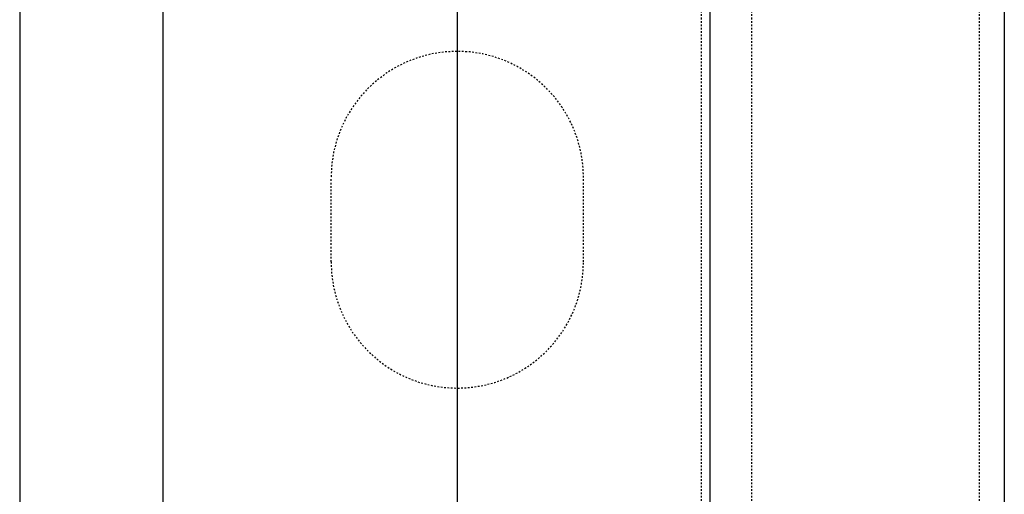
# Model space of a CAD drawing. Extents: x -1043 to 2383, y -808 to 1691.
# Drawn here: x 382 to 441, y 164 to 192 of the extents above; entities that cross this region are included whole.
import ezdxf

# ---------------------------------------------------------------- set-up
doc = ezdxf.new("R2010")
doc.units = 0
doc.header["$MEASUREMENT"] = 0
doc.linetypes.add('HIDDEN', pattern=[0.375, 0.25, -0.125])
doc.layers.add('5', color=7, linetype='CONTINUOUS')
doc.layers.add('stone', color=7, linetype='CONTINUOUS')

# ---------------------------------------------------------------- blocks, each defined once
blk = doc.blocks.new('0601s')
at = {"layer": 'stone', "color": 7, "linetype": 'CONTINUOUS'}
for p, q in [((52853, -14335.48, -1.82), (52853, -16985.48, -1.82)), ((53028, -14335.48, -1.82), (53028, -16985.48, -1.82)), ((53178, -14335.48, -1.82), (53178, -16985.48, -1.82)), ((53353, -14335.48, -1.82), (53353, -16985.48, -1.82)), ((52768, -14485.48, -1.82), (52768, -16835.48, -1.82))]:
    blk.add_line(p, q, dxfattribs=at)
at = {"layer": 'stone', "color": 7, "linetype": 'HIDDEN'}
for p, q in [((53338, -14485.48, -1.82), (53338, -16985.48, -1.82)), ((53203, -15560.48, -1.82), (53203, -14510.48, -1.82)), ((53173, -15560.48, -1.82), (53173, -15035.48, -1.82)), ((53203, -15560.48, -1.82), (53203, -15035.48, -1.82)), ((52953, -15260.48, -1.82), (52953, -15210.48, -1.82)), ((53103, -15260.48, -1.82), (53103, -15210.48, -1.82))]:
    blk.add_line(p, q, dxfattribs=at)
for centre, start, end in [((53028, -15210.48, -1.82), 0.00013, 179.99997), ((53028, -15260.48, -1.82), 180.00126, 359.99998)]:
    blk.add_arc(centre, 75, start, end, dxfattribs=at)

msp = doc.modelspace()

# ---------------------------------------------------------------- block references
at = {"layer": '5', "xscale": 0.1, "yscale": 0.1, "zscale": 0.1}
msp.add_blockref('0601s', (-4894.515, 1704.089, -9.818), dxfattribs=at)

doc.saveas('drawing.dxf')
